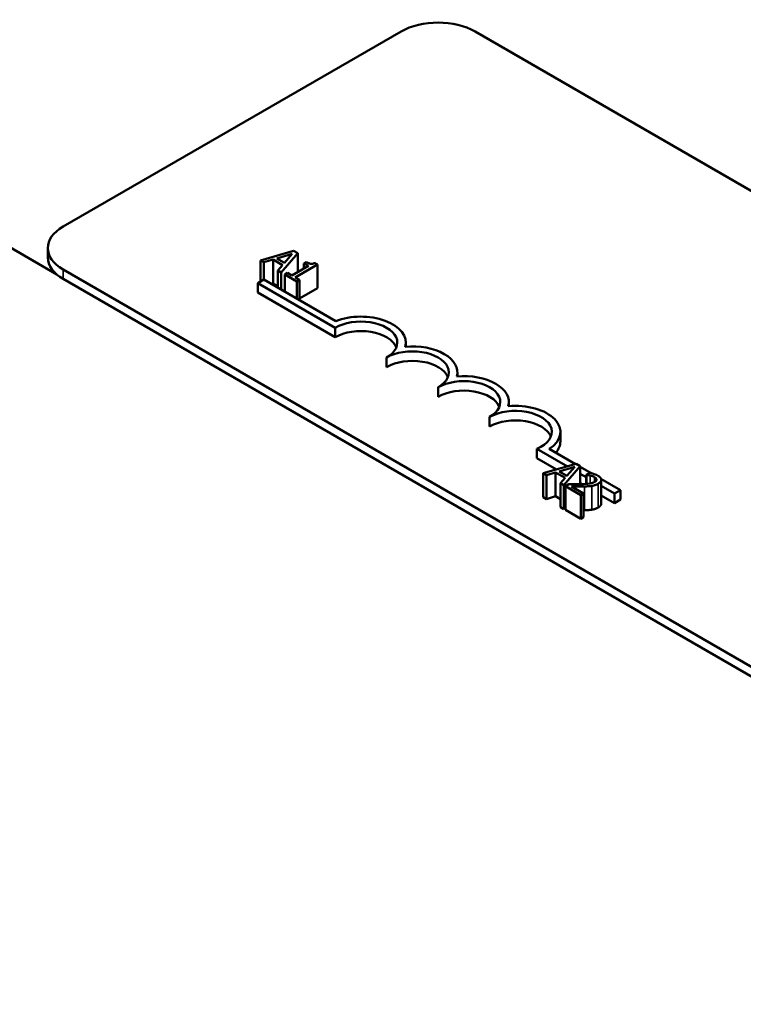
# Model space of a CAD drawing. Units: inches. Extents: x 0.05 to 2.15, y 0.02 to 1.67.
# Drawn here: x 0.91 to 0.97, y 1.47 to 1.54 of the extents above; entities that cross this region are included whole.
import ezdxf

# ---------------------------------------------------------------- set-up
doc = ezdxf.new("R2010")
doc.units = ezdxf.units.IN
doc.header["$LTSCALE"] = 0.1
doc.header["$MEASUREMENT"] = 0
doc.layers.add('Visible (ANSI)', color=7, linetype='Continuous', lineweight=50)
doc.layers.add('Visible Narrow (ANSI)', color=7, linetype='Continuous', lineweight=35)

msp = doc.modelspace()

# ---------------------------------------------------------------- linework, layer by layer
at = {"layer": 'Visible (ANSI)'}
for p, q in [((0.915157, 1.528609), (0.940367, 1.543164)), ((0.945901, 1.543164), (1.094086, 1.457609)), ((0.896094, 1.53577), (0.914676, 1.525042)), ((0.914011, 1.526301), (0.914011, 1.527011)), ((0.932353, 1.526795), (0.929886, 1.526089)), ((0.931094, 1.526229), (0.932246, 1.526567)), ((0.931432, 1.525197), (0.932654, 1.526621)), ((0.932246, 1.526567), (0.931663, 1.5259)), ((0.932654, 1.526621), (0.932353, 1.526795)), ((0.932654, 1.526621), (0.932654, 1.525207)), ((0.929886, 1.526089), (0.929886, 1.52451)), ((0.929886, 1.526089), (0.930134, 1.525946)), ((0.930134, 1.525946), (0.930817, 1.526147)), ((0.930134, 1.525946), (0.930134, 1.524653)), ((0.930817, 1.526147), (0.930817, 1.524372)), ((0.930817, 1.526147), (0.931521, 1.525741)), ((0.931663, 1.5259), (0.931094, 1.526229)), ((0.931521, 1.525741), (0.931173, 1.525346)), ((0.933459, 1.525672), (0.932222, 1.524958)), ((0.93246, 1.524821), (0.934122, 1.525781)), ((0.933293, 1.525963), (0.933124, 1.525865)), ((0.933124, 1.525865), (0.933459, 1.525672)), ((0.933124, 1.525865), (0.933124, 1.525478)), ((0.934122, 1.525781), (0.933931, 1.525891)), ((0.934122, 1.525781), (0.934122, 1.524006)), ((1.063342, 1.439859), (0.915157, 1.525414)), ((0.931173, 1.525346), (0.931432, 1.525197)), ((0.931173, 1.525346), (0.931173, 1.524055)), ((0.931432, 1.525197), (0.931432, 1.523906)), ((0.931888, 1.525151), (0.931699, 1.525043)), ((0.931699, 1.525043), (0.932599, 1.524523)), ((0.931699, 1.525043), (0.931699, 1.523751)), ((0.932222, 1.524958), (0.931888, 1.525151)), ((1.063342, 1.439149), (0.915157, 1.524704)), ((0.929684, 1.524393), (0.930136, 1.524654)), ((0.929684, 1.523683), (0.929684, 1.524393)), ((0.935448, 1.521065), (0.929684, 1.524393)), ((0.930136, 1.524654), (0.935492, 1.521562)), ((0.930817, 1.524372), (0.930689, 1.524335)), ((0.931173, 1.524167), (0.930817, 1.524372)), ((0.932787, 1.524632), (0.93246, 1.524821)), ((0.932599, 1.524523), (0.932787, 1.524632)), ((0.932599, 1.524523), (0.932599, 1.523232)), ((0.932787, 1.524632), (0.932787, 1.523123)), ((0.935448, 1.520355), (0.929684, 1.523683)), ((0.934122, 1.524006), (0.932787, 1.523235)), ((0.935448, 1.520355), (0.935448, 1.521065)), ((0.940726, 1.519654), (0.940726, 1.519956)), ((0.939291, 1.518136), (0.939291, 1.518846)), ((0.944569, 1.517435), (0.944569, 1.517737)), ((0.943134, 1.515917), (0.943134, 1.516627)), ((0.948412, 1.515217), (0.948412, 1.515518)), ((0.946977, 1.513699), (0.946977, 1.514409)), ((0.952255, 1.512589), (0.952255, 1.513299)), ((0.952775, 1.510726), (0.950507, 1.512035)), ((0.950507, 1.511325), (0.950507, 1.512035)), ((0.951428, 1.512025), (0.95338, 1.510898)), ((0.951953, 1.51049), (0.950507, 1.511325)), ((0.953434, 1.510914), (0.950967, 1.510208)), ((0.953736, 1.51074), (0.953434, 1.510914)), ((0.950967, 1.510208), (0.951215, 1.510065)), ((0.950967, 1.510208), (0.950967, 1.508433)), ((0.951215, 1.510065), (0.951898, 1.510266)), ((0.951898, 1.510266), (0.952602, 1.509859)), ((0.951898, 1.510266), (0.951898, 1.508491)), ((0.952175, 1.510348), (0.953327, 1.510685)), ((0.952745, 1.510019), (0.952175, 1.510348)), ((0.952513, 1.509316), (0.953736, 1.51074)), ((0.953327, 1.510685), (0.952745, 1.510019)), ((0.953736, 1.51074), (0.953736, 1.509394)), ((0.953736, 1.510693), (0.954553, 1.510221)), ((0.954184, 1.509912), (0.953736, 1.510171)), ((0.954447, 1.510246), (0.954184, 1.510094)), ((0.951215, 1.510065), (0.951215, 1.50829)), ((0.952602, 1.509859), (0.952254, 1.509465)), ((0.952254, 1.509465), (0.952513, 1.509316)), ((0.952254, 1.509465), (0.952254, 1.50769)), ((0.953847, 1.509397), (0.953736, 1.509461)), ((0.954184, 1.510094), (0.954197, 1.510086)), ((0.954184, 1.510094), (0.954184, 1.509414)), ((0.954197, 1.510086), (0.954197, 1.509415)), ((0.955279, 1.509802), (0.956746, 1.508955)), ((0.955298, 1.509713), (0.955298, 1.507938)), ((0.952513, 1.509316), (0.952513, 1.507541)), ((0.952897, 1.509396), (0.952635, 1.509245)), ((0.952635, 1.509245), (0.953773, 1.508588)), ((0.952635, 1.509245), (0.952635, 1.50747)), ((0.953987, 1.508711), (0.953081, 1.509234)), ((0.953773, 1.508588), (0.953987, 1.508711)), ((0.953987, 1.508711), (0.953987, 1.506936)), ((0.956294, 1.508694), (0.955298, 1.509269)), ((0.956746, 1.508955), (0.956294, 1.508694)), ((0.956294, 1.507984), (0.956294, 1.508694)), ((0.956746, 1.508245), (0.956746, 1.508955)), ((0.951215, 1.50829), (0.950967, 1.508433)), ((0.951898, 1.508491), (0.951215, 1.50829)), ((0.952254, 1.508285), (0.951898, 1.508491)), ((0.953773, 1.508588), (0.953773, 1.506813)), ((0.956294, 1.507984), (0.955298, 1.508559)), ((0.956746, 1.508245), (0.956294, 1.507984)), ((0.952513, 1.507541), (0.952254, 1.50769)), ((0.952635, 1.507683), (0.952513, 1.507541)), ((0.953773, 1.506813), (0.952635, 1.50747)), ((0.953987, 1.506936), (0.953773, 1.506813))]:
    msp.add_line(p, q, dxfattribs=at)
for centre, major_axis, start_param, end_param in [((0.943134, 1.541566), (0.003913, 0), 0.785398, 2.356194), ((0.917924, 1.527011), (-0.003913, 0), 5.497787, 7.068583), ((0.917924, 1.526301), (-0.003913, 0), 0, 0.785398), ((0.93737, 1.519956), (0.003356, 0), 6.125102, 8.447817), ((0.93737, 1.519956), (0.002717, 0), 5.497787, 8.63938), ((0.93737, 1.519246), (0.002717, 0), 0.228251, 2.356194), ((0.941213, 1.517737), (0.003356, 0), 6.125102, 8.012065), ((0.941213, 1.517737), (0.002717, 0), 5.497787, 8.63938), ((0.941213, 1.517027), (0.002717, 0), 0.228251, 2.356194), ((0.945056, 1.515518), (0.003356, 0), 6.125102, 8.012065), ((0.945056, 1.515518), (0.002717, 0), 5.497787, 8.63938), ((0.945056, 1.514808), (0.002717, 0), 0.228251, 2.356194), ((0.948899, 1.513299), (0.003356, 0), 5.565766, 8.012065), ((0.948899, 1.513299), (0.002717, 0), 5.345937, 8.63938), ((0.948899, 1.512589), (0.002717, 0), 0.228251, 2.356194), ((0.948899, 1.512589), (0.003356, 0), 5.830915, 6.283185)]:
    msp.add_ellipse(centre, major_axis=major_axis, ratio=0.57735, start_param=start_param, end_param=end_param, dxfattribs=at)
for points, knots in [([(0.933931, 1.525891), (0.933904, 1.525878), (0.933875, 1.525865), (0.933818, 1.525846), (0.93379, 1.525839), (0.933729, 1.525829), (0.933696, 1.525827), (0.933644, 1.52583), (0.933604, 1.525833), (0.933459, 1.525875), (0.933372, 1.525917), (0.933293, 1.525963)], [-0.1005438, -0.1005438, -0.1005438, -0.1005438, -0.0762723, -0.0762723, -0.0553229, -0.0553229, -0.032618, -0.032618, -0.0195337, -0.0195337, 0, 0, 0, 0]), ([(0.95503, 1.510037), (0.954912, 1.510105), (0.954786, 1.510148), (0.954639, 1.510197), (0.954535, 1.510228), (0.954447, 1.510246)], [-0.02537479, -0.02537479, -0.02537479, -0.02537479, -0.01636059, -0.01636059, 0, 0, 0, 0]), ([(0.954809, 1.509564), (0.954759, 1.509536), (0.954704, 1.509511), (0.954581, 1.50947), (0.954514, 1.509454), (0.954288, 1.509417), (0.954054, 1.509402), (0.953786, 1.509395)], [-0.08762492, -0.08762492, -0.08762492, -0.08762492, -0.06763594, -0.06763594, -0.04692782, -0.04692782, 0, 0, 0, 0]), ([(0.954197, 1.510086), (0.954241, 1.510082), (0.954284, 1.510076), (0.954379, 1.510063), (0.954429, 1.510054), (0.954479, 1.510041)], [-0.01709269, -0.01709269, -0.01709269, -0.01709269, -0.00936796, -0.00936796, 0, 0, 0, 0]), ([(0.954479, 1.510041), (0.954563, 1.510021), (0.954624, 1.51), (0.954703, 1.509972), (0.954753, 1.50995), (0.954798, 1.509924)], [-0.01621929, -0.01621929, -0.01621929, -0.01621929, -0.01114601, -0.01114601, 0, 0, 0, 0]), ([(0.954609, 1.509269), (0.954722, 1.509287), (0.954805, 1.509312), (0.954931, 1.509353), (0.955006, 1.509388), (0.955073, 1.509427)], [-0.02530612, -0.02530612, -0.02530612, -0.02530612, -0.01672719, -0.01672719, 0, 0, 0, 0]), ([(0.954798, 1.509924), (0.954858, 1.50989), (0.954889, 1.50986), (0.954931, 1.509811), (0.954945, 1.509781), (0.954949, 1.509751)], [-0.0167019, -0.0167019, -0.0167019, -0.0167019, -0.00937535, -0.00937535, 0, 0, 0, 0]), ([(0.954949, 1.509751), (0.954951, 1.509735), (0.95495, 1.509719), (0.954939, 1.509684), (0.954929, 1.509668), (0.954896, 1.509622), (0.954855, 1.509591), (0.954809, 1.509564)], [-0.01799053, -0.01799053, -0.01799053, -0.01799053, -0.01511041, -0.01511041, -0.01146257, -0.01146257, 0, 0, 0, 0]), ([(0.955073, 1.509427), (0.955113, 1.50945), (0.955149, 1.509474), (0.95521, 1.509525), (0.955235, 1.509551), (0.955285, 1.509624), (0.955299, 1.50967), (0.955297, 1.509757), (0.955285, 1.509807), (0.955193, 1.50993), (0.955116, 1.509987), (0.95503, 1.510037)], [-0.0959954, -0.0959954, -0.0959954, -0.0959954, -0.07980065, -0.07980065, -0.06487587, -0.06487587, -0.04062092, -0.04062092, -0.02135969, -0.02135969, 0, 0, 0, 0]), ([(0.953786, 1.509395), (0.953574, 1.509389), (0.953438, 1.50939), (0.9532, 1.509391), (0.953048, 1.509393), (0.952897, 1.509396)], [-0.04170724, -0.04170724, -0.04170724, -0.04170724, -0.02643388, -0.02643388, 0, 0, 0, 0]), ([(0.953081, 1.509234), (0.953245, 1.509231), (0.953453, 1.509228), (0.953697, 1.509225), (0.953873, 1.509225), (0.954047, 1.509229)], [-0.04283915, -0.04283915, -0.04283915, -0.04283915, -0.03037008, -0.03037008, 0, 0, 0, 0]), ([(0.954047, 1.509229), (0.954144, 1.509231), (0.954242, 1.509235), (0.95443, 1.509245), (0.954521, 1.509254), (0.954609, 1.509269)], [-0.03315218, -0.03315218, -0.03315218, -0.03315218, -0.0160429, -0.0160429, 0, 0, 0, 0])]:
    msp.add_open_spline(points, degree=3, knots=knots, dxfattribs=at)
for points in [[(0.955298, 1.507938), (0.955298, 1.507782), (0.955073, 1.507652)], [(0.954047, 1.507454), (0.954017, 1.507454), (0.953987, 1.507453)], [(0.954609, 1.507494), (0.954483, 1.507473), (0.954194, 1.507457), (0.954047, 1.507454)], [(0.955073, 1.507652), (0.954964, 1.507589), (0.954731, 1.507513), (0.954609, 1.507494)]]:
    msp.add_open_spline(points, degree=2, dxfattribs=at)
at = {"layer": 'Visible Narrow (ANSI)'}
for p, q in [((0.915157, 1.524704), (0.915157, 1.525414)), ((0.954479, 1.510041), (0.954479, 1.509449)), ((0.954798, 1.509924), (0.954798, 1.509558)), ((0.954949, 1.509751), (0.954949, 1.509723)), ((0.955073, 1.509427), (0.955073, 1.507652)), ((0.954047, 1.509229), (0.954047, 1.507454)), ((0.954609, 1.509269), (0.954609, 1.507494))]:
    msp.add_line(p, q, dxfattribs=at)

doc.saveas('drawing.dxf')
